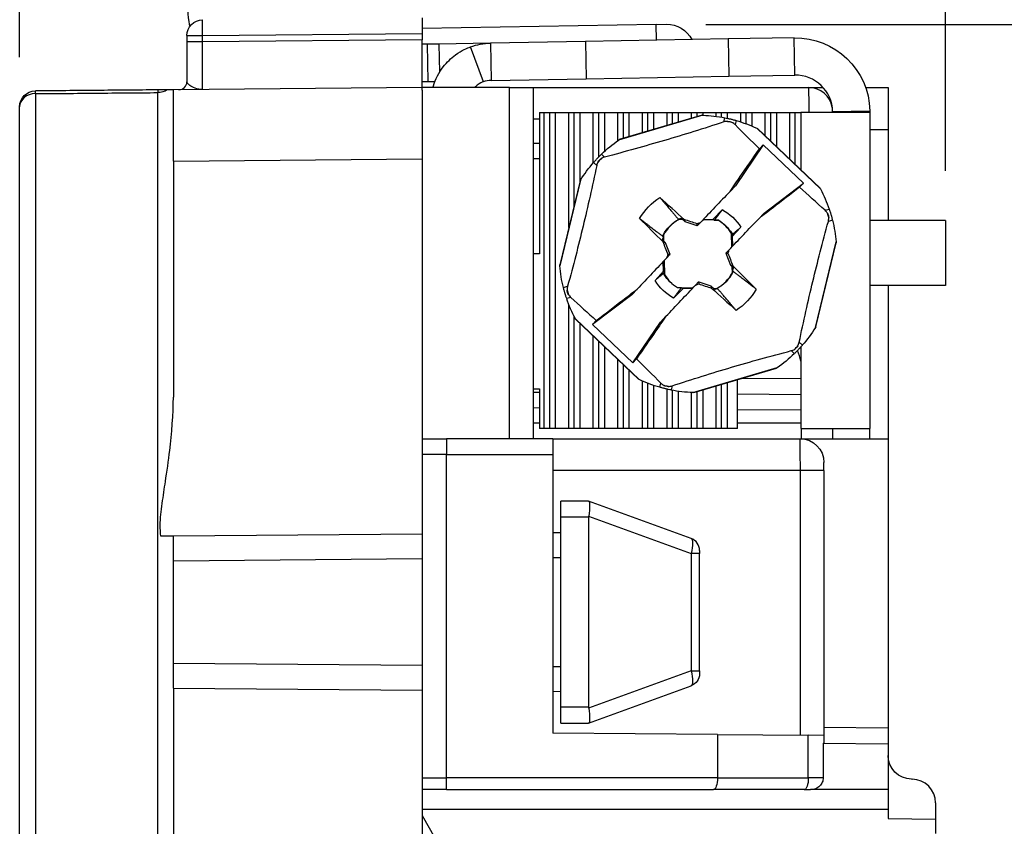
# Model space of a CAD drawing. Units: inches. Extents: x 0.3 to 16.7, y 0.3 to 10.7.
# Drawn here: x 6.8 to 8.1, y 7.6 to 8.7 of the extents above; entities that cross this region are included whole.
import ezdxf

# ---------------------------------------------------------------- set-up
doc = ezdxf.new("R2010")
doc.units = ezdxf.units.IN
doc.header["$MEASUREMENT"] = 0
doc.layers.add('GEOM', color=7, linetype='Continuous', lineweight=30)
doc.layers.add('TXT_NOTES_DIM', color=7, linetype='Continuous', lineweight=30)

msp = doc.modelspace()

# ---------------------------------------------------------------- linework, layer by layer
at = {"layer": 'GEOM'}
for p, q in [((7.3169, 8.6695), (7.3169, 8.6495)), ((7.6122, 8.6612), (7.6251, 8.6614)), ((7.0398, 8.647), (7.3169, 8.6495)), ((7.6122, 8.6612), (7.3169, 8.656)), ((7.3169, 8.6495), (7.3169, 8.6415)), ((7.6126, 8.6412), (7.6122, 8.6612)), ((7.0199, 8.647), (7.0199, 8.639)), ((7.0199, 8.647), (7.0398, 8.647)), ((7.0199, 8.639), (7.0199, 8.5888)), ((7.0398, 8.639), (7.0199, 8.639)), ((7.0398, 8.639), (7.0398, 8.647)), ((7.3169, 8.6415), (7.0398, 8.639)), ((7.3169, 8.5815), (7.3169, 8.6415)), ((7.3381, 8.6364), (7.3231, 8.6361)), ((7.4031, 8.6375), (7.3381, 8.6364)), ((7.3381, 8.6364), (7.3387, 8.6007)), ((7.5231, 8.6396), (7.4031, 8.6375)), ((7.4031, 8.6375), (7.4039, 8.5905)), ((7.7031, 8.6428), (7.5231, 8.6396)), ((7.5231, 8.6396), (7.5239, 8.5926)), ((7.7863, 8.6442), (7.7031, 8.6428)), ((7.7031, 8.6428), (7.7039, 8.5958)), ((7.7871, 8.5972), (7.7863, 8.6442)), ((7.3231, 8.6361), (7.3169, 8.636)), ((7.3231, 8.6361), (7.3239, 8.5891)), ((7.3941, 8.5887), (7.3779, 8.6328)), ((7.3169, 8.589), (7.3239, 8.5891)), ((7.3239, 8.5891), (7.333, 8.5893)), ((7.4039, 8.5905), (7.5239, 8.5926)), ((7.5239, 8.5926), (7.7039, 8.5958)), ((7.7039, 8.5958), (7.7871, 8.5972)), ((6.9831, 7.481), (6.9831, 8.5751)), ((7.3169, 8.5815), (7.0029, 8.5787)), ((7.0029, 8.4887), (7.0029, 8.5787)), ((7.4269, 8.5815), (7.3169, 8.5815)), ((7.3169, 8.5781), (7.3169, 8.5815)), ((7.3169, 8.5781), (7.3169, 8.4915)), ((7.4269, 8.1386), (7.4269, 8.5815)), ((7.4269, 8.5815), (7.4569, 8.5815)), ((7.4569, 8.5815), (7.4569, 8.1386)), ((7.4569, 8.5815), (7.8049, 8.5815)), ((7.8049, 8.5815), (7.823, 8.5815)), ((7.8766, 8.5815), (7.9049, 8.5815)), ((7.9049, 8.5815), (7.9049, 8.5286)), ((6.8288, 8.5738), (6.8288, 7.4823)), ((6.8089, 7.499), (6.8089, 8.5572)), ((7.4649, 8.5502), (7.4709, 8.5502)), ((7.4649, 8.5502), (7.4649, 8.3717)), ((7.4709, 8.5502), (7.4774, 8.5502)), ((7.4709, 8.1517), (7.4709, 8.5502)), ((7.4774, 8.5502), (7.4849, 8.5502)), ((7.4774, 8.5502), (7.4774, 8.1517)), ((7.4849, 8.5502), (7.4849, 8.1517)), ((7.4849, 8.5502), (7.5019, 8.5502)), ((7.5019, 8.4051), (7.5019, 8.5502)), ((7.5019, 8.5502), (7.5084, 8.5502)), ((7.5084, 8.5502), (7.5159, 8.5502)), ((7.5084, 8.5502), (7.5084, 8.4321)), ((7.5159, 8.5502), (7.5159, 8.4632)), ((7.5159, 8.5502), (7.5329, 8.5502)), ((7.5329, 8.4866), (7.5329, 8.5502)), ((7.5329, 8.5502), (7.5394, 8.5502)), ((7.5394, 8.5502), (7.5469, 8.5502)), ((7.5394, 8.5502), (7.5394, 8.4937)), ((7.5469, 8.5502), (7.5469, 8.501)), ((7.5469, 8.5502), (7.5639, 8.5502)), ((7.5639, 8.5146), (7.5639, 8.5502)), ((7.5639, 8.5502), (7.5704, 8.5502)), ((7.5704, 8.5502), (7.5779, 8.5502)), ((7.5704, 8.5502), (7.5704, 8.5173)), ((7.5779, 8.5502), (7.5779, 8.5195)), ((7.5779, 8.5502), (7.5949, 8.5502)), ((7.5949, 8.5245), (7.5949, 8.5502)), ((7.5949, 8.5502), (7.6014, 8.5502)), ((7.6014, 8.5502), (7.6014, 8.5264)), ((7.6014, 8.5502), (7.6089, 8.5502)), ((7.6089, 8.5502), (7.6089, 8.5286)), ((7.6089, 8.5502), (7.6259, 8.5502)), ((7.6259, 8.5336), (7.6259, 8.5502)), ((7.6259, 8.5502), (7.6324, 8.5502)), ((7.6324, 8.5502), (7.6399, 8.5502)), ((7.6324, 8.5502), (7.6324, 8.5356)), ((7.6399, 8.5502), (7.6399, 8.5378)), ((7.6399, 8.5502), (7.6569, 8.5502)), ((7.6569, 8.5428), (7.6569, 8.5502)), ((7.6569, 8.5502), (7.6634, 8.5502)), ((7.6634, 8.5502), (7.6709, 8.5502)), ((7.6634, 8.5502), (7.6634, 8.5447)), ((7.6709, 8.5502), (7.6709, 8.5466)), ((7.6709, 8.5502), (7.6879, 8.5502)), ((7.6879, 8.5452), (7.6879, 8.5502)), ((7.6879, 8.5502), (7.6944, 8.5502)), ((7.6944, 8.5502), (7.7019, 8.5502)), ((7.6944, 8.5502), (7.6944, 8.5442)), ((7.7019, 8.5502), (7.7019, 8.5428)), ((7.7019, 8.5502), (7.7189, 8.5502)), ((7.7189, 8.5382), (7.7189, 8.5502)), ((7.7189, 8.5502), (7.7254, 8.5502)), ((7.7254, 8.5502), (7.7329, 8.5502)), ((7.7254, 8.5502), (7.7254, 8.536)), ((7.7329, 8.5502), (7.7329, 8.533)), ((7.7329, 8.5502), (7.7499, 8.5502)), ((7.7499, 8.5205), (7.7499, 8.5502)), ((7.7499, 8.5502), (7.7564, 8.5502)), ((7.7564, 8.5502), (7.7639, 8.5502)), ((7.7564, 8.5502), (7.7564, 8.5143)), ((7.7639, 8.5502), (7.7639, 8.5071)), ((7.7639, 8.5502), (7.7809, 8.5502)), ((7.7809, 8.491), (7.7809, 8.5502)), ((7.7809, 8.5502), (7.7874, 8.5502)), ((7.7874, 8.5502), (7.7879, 8.5502)), ((7.7874, 8.5502), (7.7874, 8.4848)), ((7.7879, 8.5502), (7.7947, 8.5502)), ((7.8819, 8.5502), (7.7947, 8.5502)), ((7.7947, 8.5502), (7.7947, 8.4779)), ((7.8349, 8.5513), (7.8819, 8.5523)), ((7.8819, 8.5502), (7.8819, 8.1517)), ((7.4649, 8.5415), (7.4569, 8.5415)), ((7.6713, 8.5466), (7.5647, 8.5152)), ((7.6701, 8.5467), (7.5657, 8.5159)), ((7.6976, 8.5382), (7.6989, 8.5434)), ((7.7131, 8.54), (7.7118, 8.5347)), ((7.8196, 8.4537), (7.7391, 8.5303)), ((7.819, 8.4547), (7.7401, 8.5298)), ((7.8819, 8.5286), (7.9049, 8.5286)), ((7.9049, 8.5286), (7.9049, 8.414)), ((7.4569, 8.5115), (7.4649, 8.5115)), ((7.7473, 8.5091), (7.7122, 8.4577)), ((7.7425, 8.5041), (7.7473, 8.5091)), ((7.798, 8.4608), (7.7473, 8.5091)), ((7.0029, 8.4887), (7.3169, 8.4915)), ((7.0029, 8.4887), (7.0029, 8.1912)), ((7.3169, 8.4915), (7.3169, 8.1386)), ((7.4649, 8.4915), (7.4569, 8.4915)), ((7.5433, 8.4976), (7.5472, 8.4938)), ((7.5372, 8.4832), (7.5332, 8.487)), ((7.5161, 8.4637), (7.4905, 8.3578)), ((7.5167, 8.4647), (7.4906, 8.3567)), ((7.7122, 8.4577), (7.7054, 8.4505)), ((7.7484, 8.4232), (7.798, 8.4608)), ((7.798, 8.4608), (7.7933, 8.4558)), ((7.6958, 8.4275), (7.6837, 8.4153)), ((7.8254, 8.4267), (7.8306, 8.4282)), ((7.6409, 8.4158), (7.6436, 8.4168)), ((7.6411, 8.4153), (7.6409, 8.4158)), ((7.6454, 8.4152), (7.6411, 8.4153)), ((7.6436, 8.4168), (7.6488, 8.412)), ((7.6488, 8.412), (7.6477, 8.4149)), ((7.6908, 8.4141), (7.6712, 8.4146)), ((7.6721, 8.4155), (7.6837, 8.4153)), ((7.6856, 8.4143), (7.6837, 8.4153)), ((7.6908, 8.4141), (7.6908, 8.4144)), ((7.7416, 8.4161), (7.7484, 8.4232)), ((7.8347, 8.4142), (7.8295, 8.4126)), ((7.9774, 8.414), (7.8819, 8.414)), ((7.9774, 8.414), (7.9774, 8.332)), ((7.6639, 8.4069), (7.6488, 8.412)), ((7.6641, 8.4071), (7.6639, 8.4069)), ((7.6641, 8.4071), (7.664, 8.4095)), ((7.6678, 8.411), (7.6641, 8.4071)), ((7.7191, 8.4053), (7.7083, 8.3936)), ((7.6213, 8.3933), (7.6199, 8.3898)), ((7.6199, 8.3898), (7.6239, 8.3858)), ((7.6214, 8.3955), (7.6211, 8.3956)), ((7.6214, 8.3955), (7.6216, 8.3882)), ((7.7077, 8.3804), (7.7073, 8.3977)), ((7.7073, 8.3977), (7.7075, 8.3977)), ((7.7075, 8.3954), (7.7083, 8.3936)), ((7.7083, 8.3936), (7.7086, 8.3814)), ((7.6209, 8.3868), (7.6239, 8.3858)), ((7.6297, 8.371), (7.6239, 8.3858)), ((7.704, 8.3766), (7.7003, 8.3726)), ((7.8132, 8.2788), (7.8393, 8.3868)), ((7.8138, 8.2798), (7.8394, 8.3857)), ((7.4649, 8.3717), (7.4569, 8.3717)), ((7.6222, 8.3631), (7.6226, 8.3458)), ((7.6258, 8.3669), (7.6296, 8.3709)), ((7.6296, 8.3709), (7.6271, 8.3708)), ((7.6296, 8.3709), (7.6297, 8.371)), ((7.7003, 8.3726), (7.7001, 8.3725)), ((7.7001, 8.3725), (7.7059, 8.3577)), ((7.7003, 8.3726), (7.7027, 8.3727)), ((7.6216, 8.3499), (7.6212, 8.3621)), ((7.71, 8.3537), (7.7059, 8.3577)), ((7.7089, 8.3567), (7.7059, 8.3577)), ((7.7085, 8.348), (7.7083, 8.3553)), ((7.7086, 8.3502), (7.71, 8.3537)), ((7.6108, 8.3382), (7.6216, 8.3499)), ((7.6224, 8.3481), (7.6216, 8.3499)), ((7.6226, 8.3458), (7.6224, 8.3458)), ((7.7085, 8.348), (7.7087, 8.3479)), ((7.4952, 8.3293), (7.5004, 8.3309)), ((7.5883, 8.3274), (7.5815, 8.3203)), ((7.6341, 8.316), (7.6462, 8.3282)), ((7.6391, 8.3294), (7.6391, 8.3291)), ((7.6391, 8.3294), (7.6587, 8.3289)), ((7.6442, 8.3291), (7.6462, 8.3282)), ((7.6578, 8.328), (7.6462, 8.3282)), ((7.6621, 8.3325), (7.6658, 8.3364)), ((7.6658, 8.3364), (7.666, 8.3366)), ((7.6658, 8.3364), (7.6659, 8.3339)), ((7.666, 8.3366), (7.681, 8.3315)), ((7.6863, 8.3267), (7.681, 8.3315)), ((7.681, 8.3315), (7.6821, 8.3286)), ((7.6845, 8.3283), (7.6888, 8.3282)), ((7.6889, 8.3277), (7.6863, 8.3267)), ((7.6888, 8.3282), (7.6889, 8.3277)), ((7.9774, 8.332), (7.8819, 8.332)), ((7.9049, 8.332), (7.9049, 8.1386)), ((7.5045, 8.3168), (7.4993, 8.3153)), ((7.5815, 8.3203), (7.5319, 8.2827)), ((7.5019, 8.1517), (7.5019, 8.3081)), ((7.5084, 8.2935), (7.5084, 8.1517)), ((7.5103, 8.2898), (7.5908, 8.2132)), ((7.5108, 8.2888), (7.5898, 8.2137)), ((7.6177, 8.2858), (7.6245, 8.293)), ((7.5159, 8.284), (7.5159, 8.1517)), ((7.5319, 8.2827), (7.5366, 8.2877)), ((7.5319, 8.2827), (7.5826, 8.2344)), ((7.5826, 8.2344), (7.6177, 8.2858)), ((7.5329, 8.1517), (7.5329, 8.2678)), ((7.5394, 8.2616), (7.5394, 8.1517)), ((7.5469, 8.2545), (7.5469, 8.1517)), ((7.7927, 8.2603), (7.7967, 8.2565)), ((7.7947, 8.2543), (7.7947, 8.2363)), ((7.5873, 8.2394), (7.5826, 8.2344)), ((7.7866, 8.2459), (7.7826, 8.2497)), ((7.5639, 8.1517), (7.5639, 8.2383)), ((7.5704, 8.2321), (7.5704, 8.1517)), ((7.6586, 8.1969), (7.7651, 8.2283)), ((7.6597, 8.1968), (7.7642, 8.2276)), ((7.7949, 8.2317), (7.7949, 8.1517)), ((7.5779, 8.225), (7.5779, 8.1517)), ((7.7217, 8.2151), (7.7949, 8.2145)), ((7.4569, 8.2017), (7.4649, 8.2017)), ((7.4649, 8.2017), (7.4649, 8.1517)), ((7.5949, 8.1517), (7.5949, 8.2114)), ((7.6014, 8.2087), (7.6014, 8.1517)), ((7.6089, 8.2059), (7.6089, 8.1517)), ((7.6168, 8.2035), (7.6181, 8.2088)), ((7.6323, 8.2053), (7.631, 8.2001)), ((7.6879, 8.1517), (7.6879, 8.2051)), ((7.6944, 8.2071), (7.6944, 8.1517)), ((7.7019, 8.2093), (7.7019, 8.1517)), ((7.7149, 8.1517), (7.7149, 8.2131)), ((7.4569, 8.1974), (7.4649, 8.1973)), ((7.6259, 8.1517), (7.6259, 8.2012)), ((7.6324, 8.1998), (7.6324, 8.1517)), ((7.6399, 8.1985), (7.6399, 8.1517)), ((7.6569, 8.1517), (7.6569, 8.1969)), ((7.6634, 8.1979), (7.6634, 8.1517)), ((7.6709, 8.2001), (7.6709, 8.1517)), ((7.7149, 8.1952), (7.7949, 8.1945)), ((7.4649, 8.1773), (7.4569, 8.1774)), ((7.7949, 8.1745), (7.7149, 8.1752)), ((7.4569, 8.1586), (7.4649, 8.1586)), ((7.4709, 8.1517), (7.4649, 8.1517)), ((7.4774, 8.1517), (7.4709, 8.1517)), ((7.4849, 8.1517), (7.4774, 8.1517)), ((7.5019, 8.1517), (7.4849, 8.1517)), ((7.5084, 8.1517), (7.5019, 8.1517)), ((7.5159, 8.1517), (7.5084, 8.1517)), ((7.5329, 8.1517), (7.5159, 8.1517)), ((7.5394, 8.1517), (7.5329, 8.1517)), ((7.5469, 8.1517), (7.5394, 8.1517)), ((7.5639, 8.1517), (7.5469, 8.1517)), ((7.5704, 8.1517), (7.5639, 8.1517)), ((7.5779, 8.1517), (7.5704, 8.1517)), ((7.5949, 8.1517), (7.5779, 8.1517)), ((7.6014, 8.1517), (7.5949, 8.1517)), ((7.6089, 8.1517), (7.6014, 8.1517)), ((7.6259, 8.1517), (7.6089, 8.1517)), ((7.6324, 8.1517), (7.6259, 8.1517)), ((7.6399, 8.1517), (7.6324, 8.1517)), ((7.6569, 8.1517), (7.6399, 8.1517)), ((7.6634, 8.1517), (7.6569, 8.1517)), ((7.6709, 8.1517), (7.6634, 8.1517)), ((7.6879, 8.1517), (7.6709, 8.1517)), ((7.6944, 8.1517), (7.6879, 8.1517)), ((7.7019, 8.1517), (7.6944, 8.1517)), ((7.7149, 8.1517), (7.7019, 8.1517)), ((7.7149, 8.1586), (7.7949, 8.1586)), ((7.7949, 8.1517), (7.8819, 8.1517)), ((7.7954, 8.1517), (7.7954, 8.1386)), ((7.8349, 8.1517), (7.8349, 8.1386)), ((7.8819, 8.1386), (7.8819, 8.1517)), ((7.3169, 8.1386), (7.3476, 8.1386)), ((7.3169, 8.1386), (7.3169, 8.1186)), ((7.3476, 8.1386), (7.3476, 8.1186)), ((7.4819, 8.1386), (7.3476, 8.1386)), ((7.4819, 8.1386), (7.7939, 8.1386)), ((7.7939, 8.1386), (7.9049, 8.1386)), ((7.9049, 8.1386), (7.9049, 7.774)), ((7.3476, 8.1186), (7.3169, 8.1186)), ((7.3169, 8.1186), (7.3169, 7.7111)), ((7.3476, 8.1186), (7.4819, 8.1186)), ((7.3476, 7.7111), (7.3476, 8.1186)), ((7.4819, 8.1186), (7.4819, 7.7674)), ((7.8239, 8.0986), (7.8239, 8.1086)), ((7.7942, 8.0986), (7.4819, 8.0986)), ((7.8239, 8.0986), (7.7942, 8.0986)), ((7.7942, 7.7647), (7.7942, 8.0986)), ((7.8239, 8.0986), (7.8239, 7.7644)), ((7.4919, 8.04), (7.4919, 8.06)), ((7.5269, 8.06), (7.4919, 8.06)), ((7.5269, 8.06), (7.527, 8.0599)), ((7.6564, 8.0128), (7.527, 8.0599)), ((7.4919, 7.8), (7.4919, 8.04)), ((7.4919, 8.04), (7.5269, 8.04)), ((7.5269, 8.04), (7.5269, 7.8)), ((7.527, 8.0411), (7.6564, 7.994)), ((7.3169, 8.0184), (7.0029, 8.0157)), ((7.0029, 7.9847), (7.0029, 8.0157)), ((7.4919, 8.02), (7.4819, 8.0199)), ((7.6564, 7.994), (7.6564, 7.8459)), ((7.6669, 7.994), (7.6564, 7.994)), ((7.6669, 7.9978), (7.6669, 7.994)), ((7.6669, 7.8459), (7.6669, 7.994)), ((7.0029, 7.9847), (7.3169, 7.9874)), ((7.0029, 7.8552), (7.0029, 7.9847)), ((7.4819, 7.9889), (7.4919, 7.989)), ((7.3169, 7.8525), (7.0029, 7.8552)), ((7.0029, 7.8242), (7.0029, 7.8552)), ((7.4919, 7.851), (7.4819, 7.8511)), ((7.6564, 7.8459), (7.527, 7.7988)), ((7.6564, 7.8459), (7.6669, 7.8459)), ((7.6669, 7.8459), (7.6669, 7.8421)), ((7.0029, 7.8242), (7.3169, 7.8215)), ((7.0029, 7.8242), (7.0029, 7.4775)), ((7.4819, 7.8201), (7.4919, 7.82)), ((7.527, 7.78), (7.6564, 7.8271)), ((7.5269, 7.8), (7.4919, 7.8)), ((7.4919, 7.78), (7.4919, 7.8)), ((7.4919, 7.78), (7.5269, 7.78)), ((7.527, 7.78), (7.5269, 7.78)), ((7.6896, 7.7656), (7.4819, 7.7674)), ((7.8239, 7.7747), (7.9049, 7.774)), ((7.9049, 7.774), (7.9049, 7.754)), ((7.6896, 7.7656), (7.6896, 7.7111)), ((7.6896, 7.7656), (7.8042, 7.7646)), ((7.8042, 7.7111), (7.8042, 7.7646)), ((7.8239, 7.7644), (7.8042, 7.7646)), ((7.823, 7.7547), (7.823, 7.7111)), ((7.823, 7.7547), (7.9049, 7.754)), ((7.8239, 7.7644), (7.8239, 7.7547)), ((7.9049, 7.754), (7.9049, 7.6961)), ((7.3169, 7.7111), (7.3476, 7.7111)), ((7.3169, 7.7111), (7.3169, 7.6961)), ((7.3476, 7.6961), (7.3476, 7.7111)), ((7.6896, 7.7111), (7.3476, 7.7111)), ((7.6896, 7.7111), (7.8042, 7.7111)), ((7.823, 7.7111), (7.8042, 7.7111)), ((7.9347, 7.7093), (7.9352, 7.7093)), ((7.3169, 7.6961), (7.3169, 7.64)), ((7.3476, 7.6961), (7.3169, 7.6961)), ((7.3476, 7.6961), (7.6845, 7.6961)), ((7.7991, 7.6961), (7.6845, 7.6961)), ((7.7991, 7.6961), (7.807, 7.6961)), ((7.9049, 7.6961), (7.807, 7.6961)), ((7.9049, 7.6961), (7.9049, 7.6711)), ((7.9049, 7.6711), (7.3169, 7.6711)), ((7.9049, 7.6711), (7.9049, 7.6599)), ((7.9649, 7.6793), (7.9649, 7.659)), ((7.3169, 7.6635), (7.333, 7.6353)), ((7.9049, 7.6599), (7.9649, 7.659)), ((7.9649, 7.659), (7.9649, 7.6408))]:
    msp.add_line(p, q, dxfattribs=at)
at = {"layer": 'GEOM', "extrusion": (0, 0, -1)}
for centre, radius, start, end in [((-7.0399, 8.647), 0.02, 0, 89.5), ((-7.6257, 8.6264), 0.035, 89, 153.6231), ((-7.4044, 8.5605), 0.077, 69.8436, 89), ((-7.7879, 8.5502), 0.094, 89, 178.7078), ((-6.8289, 8.5572), 0.02, 0, 89.5), ((-7.7879, 8.5502), 0.094, 178.7078, 180), ((-7.6649, 8.3717), 0.175, 92.0758, 101.1759), ((-7.6649, 8.3717), 0.175, 105.9719, 115.072), ((-7.6649, 8.3717), 0.175, 45.9719, 55.072), ((-7.6649, 8.3717), 0.175, 32.0758, 41.1759), ((-7.6649, 8.3717), 0.175, 152.0758, 161.1759), ((-7.6649, 8.3717), 0.0861, 31.2072, 55.9406), ((-7.6649, 8.3717), 0.0637, 118.9552, 148.1926), ((-7.6649, 8.3717), 0.0499, 28.5413, 60.6349), ((-7.6649, 8.3717), 0.0499, 121.2702, 148.6065), ((-7.6649, 8.3717), 0.175, 165.9719, 175.072), ((-7.6649, 8.3717), 0.175, 345.9719, 355.072), ((-7.6649, 8.3717), 0.0637, 298.9552, 328.1926), ((-7.6649, 8.3717), 0.0499, 301.2702, 328.6065), ((-7.6649, 8.3717), 0.0499, 208.5413, 240.6349), ((-7.6649, 8.3717), 0.0861, 211.2072, 235.9406), ((-7.6649, 8.3717), 0.175, 332.0758, 341.1759), ((-7.6649, 8.3717), 0.175, 212.0758, 221.1759), ((-7.6649, 8.3717), 0.175, 225.9719, 235.072), ((-7.6649, 8.3717), 0.175, 285.9719, 295.072), ((-7.6649, 8.3717), 0.175, 272.0758, 281.1759), ((-7.7939, 8.1086), 0.03, 90, 180), ((-7.6509, 7.8421), 0.016, 180, 250), ((-7.9349, 7.7393), 0.03, 270.5, 0)]:
    msp.add_arc(centre, radius, start, end, dxfattribs=at)
at = {"layer": 'GEOM'}
for centre, radius, start, end in [((7.0099, 8.5888), 0.01, 270.5, 0), ((7.4044, 8.5605), 0.03, 91, 110.1564), ((7.7879, 8.5502), 0.047, 1.2922, 91), ((7.8049, 8.5515), 0.03, 9.4436, 90), ((7.7879, 8.5502), 0.047, 0, 1.2922), ((7.6649, 8.3717), 0.1712, 75.4613, 77.3909), ((7.6649, 8.3717), 0.1713, 135.4613, 137.3909), ((7.6649, 8.3717), 0.0496, 118.7346, 151.3887), ((7.6649, 8.3717), 0.0496, 31.4635, 58.6597), ((7.6649, 8.3717), 0.1713, 15.4613, 17.3909), ((7.6649, 8.3717), 0.0496, 211.4635, 238.6597), ((7.6649, 8.3717), 0.0496, 298.7346, 331.3887), ((7.6649, 8.3717), 0.1712, 195.4613, 197.3909), ((7.6649, 8.3717), 0.1713, 315.4613, 317.3909), ((7.7549, 8.2317), 0.04, 6.5307, 27.024), ((7.6649, 8.3717), 0.1713, 255.4613, 257.3909), ((7.6509, 7.9978), 0.016, 0, 70), ((7.9349, 7.6793), 0.03, 0, 89.5)]:
    msp.add_arc(centre, radius, start, end, dxfattribs=at)
at = {"layer": 'GEOM', "extrusion": (0, 0, -1)}
for centre, major_axis, ratio, start_param, end_param in [((7.0399, 8.647), (-0.0002, 0.02), 0.008726, 4.712465, 6.283185), ((7.0399, 8.6391), (0.0002, 0.06), 0.002908, 3.141559, 4.712279), ((6.8289, 8.5572), (-0.0002, 0.02), 0.002667, 5.690005, 6.283185), ((6.9829, 8.5917), (-0.02, 0), 0.829515, 4.049246, 4.703662), ((7.7016, 8.5234), (-0.0036, -0.0151), 0.968762, 2.948145, 3.335041), ((7.5519, 8.4793), (0.0112, -0.0107), 0.968762, 2.948145, 3.335041), ((7.6759, 8.3836), (-0.4242, 0.4179), 0.061049, 4.781985, 4.85268), ((7.6803, 8.3884), (0.0358, 0.039), 0.903714, 4.575782, 4.5904), ((7.8146, 8.4159), (-0.0149, -0.0044), 0.968762, 2.948145, 3.335041), ((7.6903, 8.3818), (-0.2194, 0.5591), 0.104528, 4.733793, 4.762344), ((7.663, 8.3547), (-0.1382, -0.4074), 0.074135, 4.633588, 4.643112), ((7.6668, 8.3888), (0.1382, 0.4074), 0.074135, 4.633588, 4.643111), ((7.6396, 8.3617), (0.2194, -0.5591), 0.104528, 4.733793, 4.762344), ((7.654, 8.3599), (0.4242, -0.4179), 0.061049, 4.781985, 4.85268), ((7.5153, 8.3276), (0.0149, 0.0044), 0.968762, 2.948145, 3.335041), ((7.6496, 8.3551), (-0.0358, -0.039), 0.903714, 4.575782, 4.5904), ((7.778, 8.2642), (-0.0112, 0.0107), 0.968762, 2.948145, 3.335041), ((7.6283, 8.2201), (0.0036, 0.0151), 0.968762, 2.948145, 3.335041), ((7.5234, 8.04), (-0.0035, -0.02), 0.166282, 3.170904, 4.624454), ((7.5819, 8.04), (-0.0549, 0), 0.36397, 0, 0.058623), ((7.6509, 7.9936), (-0.0054, -0.0193), 0.257431, 3.161668, 4.615218), ((7.6509, 7.8464), (0.0054, -0.0193), 0.257431, 4.80956, 6.26311), ((7.5819, 7.8), (-0.0549, 0), 0.36397, 6.224562, 6.283185), ((7.5234, 7.8), (0.0035, -0.02), 0.166282, 4.800324, 6.253874), ((7.6845, 7.7111), (0, -0.015), 0.34202, 4.712389, 6.283185), ((7.7991, 7.7111), (0, -0.015), 0.34202, 4.712389, 6.283185)]:
    msp.add_ellipse(centre, major_axis=major_axis, ratio=ratio, start_param=start_param, end_param=end_param, dxfattribs=at)
at = {"layer": 'GEOM'}
for centre, major_axis, ratio, start_param, end_param in [((7.8049, 8.5415), (0, -0.04), 0.006545, 1.791423, 3.141593), ((6.8289, 8.5572), (-0.02, 0), 0.829154, 4.721116, 6.283185), ((7.6537, 8.3602), (-0.4385, 0.4028), 0.061049, 4.781985, 4.85268), ((7.6562, 8.346), (-0.5694, 0.1913), 0.104528, 4.733793, 4.762344), ((7.648, 8.369), (-0.4, -0.1583), 0.074135, 4.633588, 4.643112), ((7.6819, 8.3745), (0.4, 0.1583), 0.074135, 4.633588, 4.643112), ((7.6737, 8.3975), (0.5694, -0.1913), 0.104528, 4.733793, 4.762344), ((7.6762, 8.3833), (0.4385, -0.4028), 0.061049, 4.781985, 4.85268), ((7.7939, 8.0986), (0, 0.04), 0.006545, 4.712389, 6.283185)]:
    msp.add_ellipse(centre, major_axis=major_axis, ratio=ratio, start_param=start_param, end_param=end_param, dxfattribs=at)
for points, knots in [([(7.0237, 8.6588), (7.0228, 8.6628), (7.0223, 8.6665), (7.0217, 8.6718), (7.0216, 8.6737), (7.0214, 8.6779), (7.0214, 8.679), (7.0214, 8.6795)], [0.0898537, 0.0898537, 0.0898537, 0.0898537, 0.126965, 0.126965, 0.1530353, 0.1530353, 0.1933343, 0.1933343, 0.1933343, 0.1933343]), ([(7.3303, 8.5815), (7.3305, 8.5822), (7.3308, 8.5829), (7.3337, 8.5922), (7.3379, 8.6004), (7.348, 8.6134), (7.3533, 8.6185), (7.3668, 8.6284), (7.3738, 8.6313), (7.3779, 8.6328)], [0.0601624, 0.0601624, 0.0601624, 0.0601624, 0.0634765, 0.0634765, 0.1040854, 0.1040854, 0.1371904, 0.1371904, 0.1807176, 0.1807176, 0.1807176, 0.1807176]), ([(7.0398, 8.579), (7.0366, 8.579), (7.0333, 8.5797), (7.0278, 8.5816), (7.0255, 8.5829), (7.0223, 8.5851), (7.0212, 8.5861), (7.0202, 8.5877), (7.0199, 8.5882), (7.0199, 8.5888)], [-0.0005072, -0.0005072, -0.0005072, -0.0005072, 0.0591725, 0.0591725, 0.1116338, 0.1116338, 0.1519887, 0.1519887, 0.1772105, 0.1772105, 0.1772105, 0.1772105]), ([(7.3941, 8.5887), (7.3925, 8.5881), (7.3896, 8.5869), (7.3851, 8.5835), (7.384, 8.5826), (7.383, 8.5815)], [0, 0, 0, 0, 0.01841648, 0.01841648, 0.02471149, 0.02471149, 0.02471149, 0.02471149]), ([(6.9831, 8.5786), (6.9574, 8.5783), (6.9316, 8.5781), (6.8802, 8.5777), (6.8545, 8.5774), (6.8288, 8.5772)], [0.8987541, 0.8987541, 0.8987541, 0.8987541, 1.0948713, 1.0948713, 1.290817, 1.290817, 1.290817, 1.290817]), ([(6.8288, 8.5738), (6.8545, 8.574), (6.8802, 8.5742), (6.9316, 8.5747), (6.9574, 8.5749), (6.9831, 8.5751)], [-1.290817, -1.290817, -1.290817, -1.290817, -1.0948713, -1.0948713, -0.8987541, -0.8987541, -0.8987541, -0.8987541]), ([(6.9953, 8.5787), (6.9917, 8.5786), (6.9874, 8.5786), (6.9832, 8.5786), (6.9832, 8.5786), (6.9831, 8.5786)], [0, 0, 0, 0, 0.04602192, 0.04602192, 0.04642056, 0.04642056, 0.04642056, 0.04642056]), ([(6.9831, 8.5786), (6.9831, 8.5786), (6.9831, 8.5783), (6.9831, 8.5771), (6.9831, 8.5762), (6.9831, 8.5751)], [0, 0, 0, 0, 0.03015576, 0.03015576, 0.0601466, 0.0601466, 0.0601466, 0.0601466]), ([(7.0029, 8.5787), (7.0026, 8.5787), (7.0021, 8.5787), (6.9996, 8.5787), (6.9977, 8.5787), (6.9954, 8.5787), (6.9953, 8.5787), (6.9953, 8.5787)], [0.1021586, 0.1021586, 0.1021586, 0.1021586, 0.14022087, 0.14022087, 0.17037442, 0.17037442, 0.17134305, 0.17134305, 0.17134305, 0.17134305]), ([(7.6976, 8.5382), (7.6722, 8.5298), (7.6469, 8.5219), (7.5986, 8.5077), (7.5731, 8.5006), (7.5472, 8.4938)], [-4.1814957, -4.1814957, -4.1814957, -4.1814957, -3.9897507, -3.9897507, -3.7980057, -3.7980057, -3.7980057, -3.7980057]), ([(7.6701, 8.5467), (7.6702, 8.5467), (7.6703, 8.5467), (7.6708, 8.5467), (7.671, 8.5466), (7.6713, 8.5466)], [0.182570915, 0.182570915, 0.182570915, 0.182570915, 0.187679638, 0.187679638, 0.191012195, 0.191012195, 0.191012195, 0.191012195]), ([(7.7023, 8.5389), (7.7016, 8.5389), (7.7008, 8.5388), (7.6992, 8.5386), (7.6984, 8.5384), (7.6976, 8.5382)], [0.00742654, 0.00742654, 0.00742654, 0.00742654, 0.01312881, 0.01312881, 0.01977447, 0.01977447, 0.01977447, 0.01977447]), ([(7.6989, 8.5434), (7.6998, 8.5432), (7.7011, 8.543), (7.7032, 8.5425), (7.7037, 8.5424), (7.7048, 8.5421), (7.7054, 8.542), (7.7066, 8.5417), (7.7072, 8.5416), (7.7083, 8.5413), (7.7089, 8.5411), (7.7109, 8.5406), (7.7121, 8.5403), (7.7131, 8.54)], [-0.17622214, -0.17622214, -0.17622214, -0.17622214, -0.15956806, -0.15956806, -0.15501476, -0.15501476, -0.15046145, -0.15046145, -0.14590815, -0.14590815, -0.14135484, -0.14135484, -0.12470076, -0.12470076, -0.12470076, -0.12470076]), ([(7.7118, 8.5347), (7.7113, 8.5352), (7.7108, 8.5357), (7.7095, 8.5367), (7.7087, 8.5371), (7.7079, 8.5375)], [0.23748962, 0.23748962, 0.23748962, 0.23748962, 0.24298103, 0.24298103, 0.2498184, 0.2498184, 0.2498184, 0.2498184]), ([(7.7391, 8.5303), (7.7393, 8.5301), (7.7396, 8.53), (7.74, 8.5298), (7.7401, 8.5298), (7.7401, 8.5298)], [0.174129635, 0.174129635, 0.174129635, 0.174129635, 0.177462192, 0.177462192, 0.182570915, 0.182570915, 0.182570915, 0.182570915]), ([(7.5647, 8.5152), (7.565, 8.5154), (7.5652, 8.5155), (7.5655, 8.5158), (7.5656, 8.5158), (7.5657, 8.5159)], [0.174129635, 0.174129635, 0.174129635, 0.174129635, 0.177462192, 0.177462192, 0.182570915, 0.182570915, 0.182570915, 0.182570915]), ([(7.7054, 8.4505), (7.7099, 8.457), (7.7143, 8.4634), (7.726, 8.4803), (7.7343, 8.4922), (7.7425, 8.5041)], [-4.2651855, -4.2651855, -4.2651855, -4.2651855, -4.209691, -4.209691, -4.1058188, -4.1058188, -4.1058188, -4.1058188]), ([(7.5332, 8.487), (7.5339, 8.4877), (7.5347, 8.4887), (7.5362, 8.4902), (7.5365, 8.4906), (7.5373, 8.4915), (7.5377, 8.4919), (7.5386, 8.4928), (7.539, 8.4933), (7.5398, 8.4941), (7.5402, 8.4945), (7.5417, 8.496), (7.5426, 8.4969), (7.5433, 8.4976)], [-0.17622214, -0.17622214, -0.17622214, -0.17622214, -0.15956806, -0.15956806, -0.15501476, -0.15501476, -0.15046145, -0.15046145, -0.14590815, -0.14590815, -0.14135484, -0.14135484, -0.12470076, -0.12470076, -0.12470076, -0.12470076]), ([(7.5389, 8.4877), (7.5385, 8.487), (7.5382, 8.4864), (7.5376, 8.4849), (7.5373, 8.4841), (7.5372, 8.4832)], [0.00742654, 0.00742654, 0.00742654, 0.00742654, 0.01312881, 0.01312881, 0.01977447, 0.01977447, 0.01977447, 0.01977447]), ([(7.5472, 8.4938), (7.5466, 8.4937), (7.5459, 8.4934), (7.5444, 8.4928), (7.5436, 8.4924), (7.5429, 8.4919)], [0.23748962, 0.23748962, 0.23748962, 0.23748962, 0.24298103, 0.24298103, 0.2498184, 0.2498184, 0.2498184, 0.2498184]), ([(7.5372, 8.4832), (7.5317, 8.4571), (7.5259, 8.4312), (7.5141, 8.3823), (7.5075, 8.3566), (7.5004, 8.3309)], [-4.1814957, -4.1814957, -4.1814957, -4.1814957, -3.9897507, -3.9897507, -3.7980057, -3.7980057, -3.7980057, -3.7980057]), ([(7.5161, 8.4637), (7.5161, 8.4638), (7.5161, 8.4639), (7.5164, 8.4643), (7.5165, 8.4645), (7.5167, 8.4647)], [0.182570915, 0.182570915, 0.182570915, 0.182570915, 0.187679638, 0.187679638, 0.191012195, 0.191012195, 0.191012195, 0.191012195]), ([(7.7933, 8.4558), (7.7818, 8.447), (7.7703, 8.4381), (7.754, 8.4256), (7.7479, 8.4209), (7.7416, 8.4161)], [-4.8439084, -4.8439084, -4.8439084, -4.8439084, -4.7400363, -4.7400363, -4.6845417, -4.6845417, -4.6845417, -4.6845417]), ([(7.819, 8.4547), (7.8191, 8.4546), (7.8191, 8.4546), (7.8193, 8.4541), (7.8194, 8.4539), (7.8196, 8.4537)], [0.182570915, 0.182570915, 0.182570915, 0.182570915, 0.187679638, 0.187679638, 0.191012195, 0.191012195, 0.191012195, 0.191012195]), ([(7.8284, 8.4229), (7.828, 8.4236), (7.8276, 8.4242), (7.8266, 8.4255), (7.826, 8.4261), (7.8254, 8.4267)], [0.00742654, 0.00742654, 0.00742654, 0.00742654, 0.01312881, 0.01312881, 0.01977447, 0.01977447, 0.01977447, 0.01977447]), ([(7.8306, 8.4282), (7.8308, 8.4275), (7.8311, 8.4266), (7.8317, 8.425), (7.8319, 8.4243), (7.8322, 8.4232), (7.8323, 8.4228), (7.8326, 8.4221), (7.8327, 8.4216), (7.833, 8.4207), (7.8331, 8.4201), (7.8335, 8.4189), (7.8336, 8.4184), (7.8342, 8.4164), (7.8345, 8.4151), (7.8347, 8.4142)], [-0.17674916, -0.17674916, -0.17674916, -0.17674916, -0.16346319, -0.16346319, -0.15696232, -0.15696232, -0.15371189, -0.15371189, -0.15046145, -0.15046145, -0.14590815, -0.14590815, -0.14135484, -0.14135484, -0.12470076, -0.12470076, -0.12470076, -0.12470076]), ([(7.8295, 8.4126), (7.8297, 8.4133), (7.8298, 8.414), (7.83, 8.4156), (7.8301, 8.4165), (7.83, 8.4174)], [0.23748962, 0.23748962, 0.23748962, 0.23748962, 0.24298103, 0.24298103, 0.2498184, 0.2498184, 0.2498184, 0.2498184]), ([(7.7927, 8.2603), (7.7982, 8.2864), (7.804, 8.3123), (7.8158, 8.3612), (7.8224, 8.3869), (7.8295, 8.4126)], [-4.1814957, -4.1814957, -4.1814957, -4.1814957, -3.9897507, -3.9897507, -3.7980057, -3.7980057, -3.7980057, -3.7980057]), ([(7.8393, 8.3868), (7.8393, 8.3865), (7.8393, 8.3863), (7.8394, 8.3858), (7.8394, 8.3857), (7.8394, 8.3857)], [0.174129635, 0.174129635, 0.174129635, 0.174129635, 0.177462192, 0.177462192, 0.182570915, 0.182570915, 0.182570915, 0.182570915]), ([(7.4906, 8.3567), (7.4906, 8.357), (7.4905, 8.3572), (7.4905, 8.3577), (7.4905, 8.3578), (7.4905, 8.3578)], [0.174129635, 0.174129635, 0.174129635, 0.174129635, 0.177462192, 0.177462192, 0.182570915, 0.182570915, 0.182570915, 0.182570915]), ([(7.4993, 8.3153), (7.499, 8.316), (7.4987, 8.3169), (7.4982, 8.3185), (7.498, 8.3192), (7.4977, 8.3203), (7.4976, 8.3207), (7.4973, 8.3214), (7.4972, 8.3219), (7.4969, 8.3228), (7.4967, 8.3234), (7.4964, 8.3246), (7.4963, 8.3251), (7.4957, 8.3271), (7.4954, 8.3284), (7.4952, 8.3293)], [-0.17674916, -0.17674916, -0.17674916, -0.17674916, -0.16346319, -0.16346319, -0.15696232, -0.15696232, -0.15371189, -0.15371189, -0.15046145, -0.15046145, -0.14590815, -0.14590815, -0.14135484, -0.14135484, -0.12470076, -0.12470076, -0.12470076, -0.12470076]), ([(7.5004, 8.3309), (7.5002, 8.3302), (7.5, 8.3295), (7.4998, 8.3279), (7.4998, 8.327), (7.4999, 8.3261)], [0.23748962, 0.23748962, 0.23748962, 0.23748962, 0.24298103, 0.24298103, 0.2498184, 0.2498184, 0.2498184, 0.2498184]), ([(7.5366, 8.2877), (7.5481, 8.2965), (7.5595, 8.3054), (7.5758, 8.3179), (7.582, 8.3226), (7.5883, 8.3274)], [-4.8439084, -4.8439084, -4.8439084, -4.8439084, -4.7400363, -4.7400363, -4.6845417, -4.6845417, -4.6845417, -4.6845417]), ([(7.5015, 8.3206), (7.5019, 8.3199), (7.5023, 8.3193), (7.5033, 8.318), (7.5039, 8.3174), (7.5045, 8.3168)], [0.00742654, 0.00742654, 0.00742654, 0.00742654, 0.01312881, 0.01312881, 0.01977447, 0.01977447, 0.01977447, 0.01977447]), ([(7.5108, 8.2888), (7.5108, 8.2889), (7.5108, 8.2889), (7.5106, 8.2894), (7.5104, 8.2896), (7.5103, 8.2898)], [0.182570915, 0.182570915, 0.182570915, 0.182570915, 0.187679638, 0.187679638, 0.191012195, 0.191012195, 0.191012195, 0.191012195]), ([(7.6245, 8.293), (7.62, 8.2865), (7.6156, 8.2801), (7.6039, 8.2632), (7.5956, 8.2513), (7.5873, 8.2394)], [-4.2651855, -4.2651855, -4.2651855, -4.2651855, -4.209691, -4.209691, -4.1058188, -4.1058188, -4.1058188, -4.1058188]), ([(7.8138, 8.2798), (7.8138, 8.2797), (7.8137, 8.2796), (7.8135, 8.2792), (7.8134, 8.279), (7.8132, 8.2788)], [0.182570915, 0.182570915, 0.182570915, 0.182570915, 0.187679638, 0.187679638, 0.191012195, 0.191012195, 0.191012195, 0.191012195]), ([(7.7826, 8.2497), (7.7833, 8.2498), (7.784, 8.2501), (7.7855, 8.2507), (7.7863, 8.2511), (7.787, 8.2516)], [0.23748962, 0.23748962, 0.23748962, 0.23748962, 0.24298103, 0.24298103, 0.2498184, 0.2498184, 0.2498184, 0.2498184]), ([(7.7967, 8.2565), (7.796, 8.2558), (7.7952, 8.2548), (7.7937, 8.2533), (7.7934, 8.2529), (7.7926, 8.252), (7.7921, 8.2516), (7.7913, 8.2507), (7.7909, 8.2502), (7.7901, 8.2494), (7.7897, 8.249), (7.7882, 8.2475), (7.7873, 8.2466), (7.7866, 8.2459)], [-0.17622214, -0.17622214, -0.17622214, -0.17622214, -0.15956806, -0.15956806, -0.15501476, -0.15501476, -0.15046145, -0.15046145, -0.14590815, -0.14590815, -0.14135484, -0.14135484, -0.12470076, -0.12470076, -0.12470076, -0.12470076]), ([(7.791, 8.2558), (7.7914, 8.2564), (7.7917, 8.2571), (7.7923, 8.2586), (7.7926, 8.2594), (7.7927, 8.2603)], [0.00742654, 0.00742654, 0.00742654, 0.00742654, 0.01312881, 0.01312881, 0.01977447, 0.01977447, 0.01977447, 0.01977447]), ([(7.6323, 8.2053), (7.6577, 8.2137), (7.683, 8.2216), (7.7312, 8.2358), (7.7568, 8.2429), (7.7826, 8.2497)], [-4.1814957, -4.1814957, -4.1814957, -4.1814957, -3.9897507, -3.9897507, -3.7980057, -3.7980057, -3.7980057, -3.7980057]), ([(7.7651, 8.2283), (7.7649, 8.2281), (7.7647, 8.228), (7.7643, 8.2277), (7.7643, 8.2277), (7.7642, 8.2276)], [0.174129635, 0.174129635, 0.174129635, 0.174129635, 0.177462192, 0.177462192, 0.182570915, 0.182570915, 0.182570915, 0.182570915]), ([(7.5908, 8.2132), (7.5905, 8.2133), (7.5903, 8.2135), (7.5899, 8.2137), (7.5898, 8.2137), (7.5898, 8.2137)], [0.174129635, 0.174129635, 0.174129635, 0.174129635, 0.177462192, 0.177462192, 0.182570915, 0.182570915, 0.182570915, 0.182570915]), ([(7.631, 8.2001), (7.6301, 8.2003), (7.6288, 8.2005), (7.6267, 8.201), (7.6262, 8.2011), (7.6251, 8.2014), (7.6244, 8.2015), (7.6233, 8.2018), (7.6227, 8.2019), (7.6215, 8.2022), (7.621, 8.2023), (7.619, 8.2029), (7.6177, 8.2032), (7.6168, 8.2035)], [-0.17622214, -0.17622214, -0.17622214, -0.17622214, -0.15956806, -0.15956806, -0.15501476, -0.15501476, -0.15046145, -0.15046145, -0.14590815, -0.14590815, -0.14135484, -0.14135484, -0.12470076, -0.12470076, -0.12470076, -0.12470076]), ([(7.6181, 8.2088), (7.6186, 8.2083), (7.6191, 8.2078), (7.6204, 8.2068), (7.6211, 8.2064), (7.6219, 8.206)], [0.23748962, 0.23748962, 0.23748962, 0.23748962, 0.24298103, 0.24298103, 0.2498184, 0.2498184, 0.2498184, 0.2498184]), ([(7.6276, 8.2046), (7.6283, 8.2046), (7.629, 8.2047), (7.6306, 8.2049), (7.6315, 8.2051), (7.6323, 8.2053)], [0.00742654, 0.00742654, 0.00742654, 0.00742654, 0.01312881, 0.01312881, 0.01977447, 0.01977447, 0.01977447, 0.01977447]), ([(6.9871, 8.0156), (6.9866, 8.0203), (6.9863, 8.025), (6.9863, 8.0382), (6.9875, 8.0476), (6.9902, 8.0665), (6.9916, 8.0759), (6.9947, 8.0968), (6.9968, 8.1115), (7.0008, 8.1447), (7.0029, 8.17), (7.0029, 8.1912)], [-1.1821409, -1.1821409, -1.1821409, -1.1821409, -1.148067, -1.148067, -1.0818057, -1.0818057, -1.0155445, -1.0155445, -0.9213215, -0.9213215, -0.7602225, -0.7602225, -0.7602225, -0.7602225]), ([(7.6597, 8.1968), (7.6597, 8.1968), (7.6596, 8.1968), (7.6591, 8.1968), (7.6589, 8.1969), (7.6586, 8.1969)], [0.182570915, 0.182570915, 0.182570915, 0.182570915, 0.187679638, 0.187679638, 0.191012195, 0.191012195, 0.191012195, 0.191012195]), ([(7.4819, 8.1386), (7.4819, 8.1384), (7.4819, 8.1381), (7.4819, 8.1362), (7.4819, 8.1345), (7.4819, 8.131), (7.4819, 8.1286), (7.4819, 8.124), (7.4819, 8.1211), (7.4819, 8.1186)], [-0.07558554, -0.07558554, -0.07558554, -0.07558554, -0.05658701, -0.05658701, -0.03768207, -0.03768207, -0.01879699, -0.01879699, 0, 0, 0, 0]), ([(7.0029, 8.0157), (7.0027, 8.0157), (7.0024, 8.0157), (7.0005, 8.0157), (6.9988, 8.0157), (6.9953, 8.0156), (6.9929, 8.0156), (6.9895, 8.0156), (6.9883, 8.0156), (6.9871, 8.0156)], [0.07523784, 0.07523784, 0.07523784, 0.07523784, 0.09405118, 0.09405118, 0.11286476, 0.11286476, 0.13167635, 0.13167635, 0.14041071, 0.14041071, 0.14041071, 0.14041071]), ([(7.823, 7.7111), (7.823, 7.7093), (7.8226, 7.7071), (7.8211, 7.7037), (7.8198, 7.7018), (7.8171, 7.6992), (7.8152, 7.698), (7.8115, 7.6966), (7.8091, 7.6961), (7.807, 7.6961)], [-0.27042595, -0.27042595, -0.27042595, -0.27042595, -0.25633077, -0.25633077, -0.24199603, -0.24199603, -0.22762925, -0.22762925, -0.21179476, -0.21179476, -0.21179476, -0.21179476])]:
    msp.add_open_spline(points, degree=3, knots=knots, dxfattribs=at)
for points in [[(7.7425, 8.5041), (7.7323, 8.5141), (7.7221, 8.5243), (7.7118, 8.5347)], [(7.7054, 8.4505), (7.6927, 8.4372), (7.6801, 8.424), (7.6678, 8.411)], [(7.8254, 8.4267), (7.8145, 8.4364), (7.8037, 8.4462), (7.7933, 8.4558)], [(7.704, 8.3766), (7.7163, 8.3895), (7.7289, 8.4027), (7.7416, 8.4161)], [(7.6213, 8.3933), (7.6212, 8.3941), (7.6212, 8.3948), (7.6211, 8.3956)], [(7.7075, 8.3977), (7.7075, 8.397), (7.7075, 8.3962), (7.7075, 8.3954)], [(7.6258, 8.3669), (7.6136, 8.354), (7.6009, 8.3408), (7.5883, 8.3274)], [(7.6224, 8.3458), (7.6224, 8.3465), (7.6224, 8.3473), (7.6224, 8.3481)], [(7.7086, 8.3502), (7.7087, 8.3494), (7.7087, 8.3487), (7.7087, 8.3479)], [(7.6245, 8.293), (7.6372, 8.3063), (7.6498, 8.3195), (7.6621, 8.3325)], [(7.5045, 8.3168), (7.5154, 8.3071), (7.5261, 8.2973), (7.5366, 8.2877)], [(7.5873, 8.2394), (7.5975, 8.2294), (7.6078, 8.2192), (7.6181, 8.2088)], [(7.7947, 8.2363), (7.7949, 8.2348), (7.7949, 8.2332), (7.7949, 8.2317)]]:
    msp.add_open_spline(points, degree=3, dxfattribs=at)
for points, weights in [([(7.6167, 8.4431), (7.6318, 8.4253), (7.6405, 8.4152)], [1.06580004417, 1.13541891258, 1.11868084479]), ([(7.6958, 8.4275), (7.69, 8.4199), (7.6856, 8.4143)], [1.0616160445, 1.08671376649, 1.08639907146]), ([(7.5913, 8.4164), (7.6105, 8.4016), (7.6213, 8.3933)], [1.06580004417, 1.138483487, 1.11703991467]), ([(7.6856, 8.4143), (7.6882, 8.4143), (7.6908, 8.4144)], [1.56991869149, 1.55004431736, 1.52566323393]), ([(7.7191, 8.4053), (7.7125, 8.3997), (7.7075, 8.3954)], [1.0616160445, 1.08432577696, 1.08622889587]), ([(7.6108, 8.3382), (7.6174, 8.3438), (7.6224, 8.3481)], [1.0616160445, 1.08432577696, 1.08622889587]), ([(7.7386, 8.3271), (7.7194, 8.3419), (7.7086, 8.3502)], [1.06580004417, 1.138483487, 1.11703991467]), ([(7.6341, 8.316), (7.6399, 8.3236), (7.6442, 8.3291)], [1.0616160445, 1.08671376649, 1.08639907146]), ([(7.6442, 8.3291), (7.6417, 8.3291), (7.6391, 8.3291)], [1.56991869149, 1.55004431736, 1.52566323393]), ([(7.7131, 8.3004), (7.6981, 8.3182), (7.6894, 8.3283)], [1.06580004417, 1.13541891258, 1.11868084479])]:
    msp.add_rational_spline(points, weights, degree=2, dxfattribs=at)
at = {"layer": 'TXT_NOTES_DIM'}
for p, q in [((6.8089, 8.6197), (6.8089, 9.9632)), ((7.9774, 8.4765), (7.9774, 9.9632)), ((7.9774, 8.4765), (7.9774, 9.6998)), ((7.6747, 8.6612), (8.8997, 8.6612))]:
    msp.add_line(p, q, dxfattribs=at)

doc.saveas('drawing.dxf')
